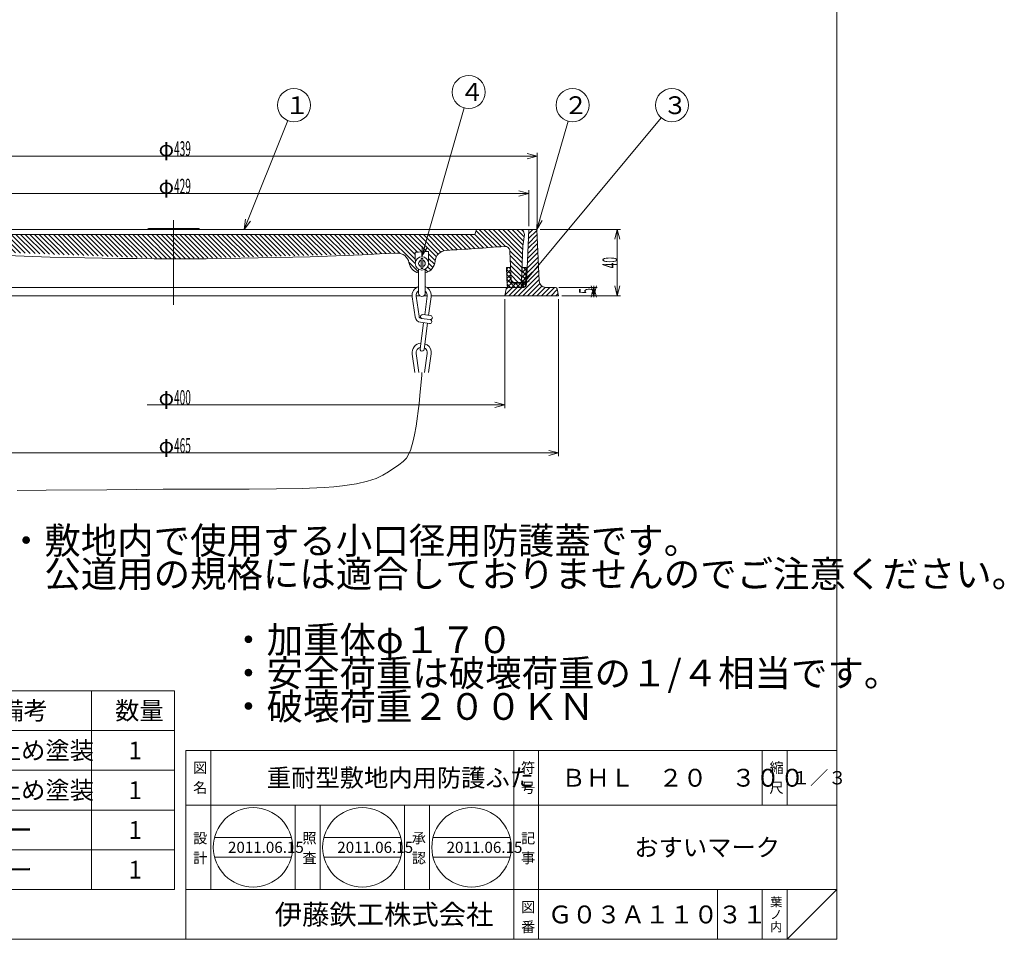
# Model space of a CAD drawing. Units: inches. Extents: x 170 to 1072, y -2499 to 171.
# Drawn here: x 477 to 1072, y -2499 to -1944 of the extents above; entities that cross this region are included whole.
import ezdxf

# ---------------------------------------------------------------- set-up
doc = ezdxf.new("R2010")
doc.units = ezdxf.units.IN
doc.header["$LTSCALE"] = 2
doc.header["$MEASUREMENT"] = 0
doc.header["$PDMODE"] = 65
doc.header["$PDSIZE"] = 0.2
doc.linetypes.add('CENTER', pattern=[50.8, 31.75, -6.35, 6.35, -6.35])
doc.linetypes.add('DIVIDE', pattern=[1.25, 0.5, -0.25, 0, -0.25, 0, -0.25])
doc.layers.get('DEFPOINTS').update_dxf_attribs({"color": 3, "linetype": 'DIVIDE', "lineweight": 0})
for name, color, linetype, lineweight in [('1', 7, 'Continuous', 0), ('2', 7, 'Continuous', 0), ('6', 7, 'Continuous', 0), ('8', 7, 'Continuous', 0)]:
    doc.layers.add(name, color=color, linetype=linetype, lineweight=lineweight)
doc.styles.add('DIMSTANDARD', font='MONOTXT.shx', dxfattribs={"width": 0.25, "bigfont": 'EXTFONT.shx'})
doc.styles.add('MTSTANDARD10', font='MONOTXT.shx', dxfattribs={"bigfont": 'EXTFONT.shx'})
doc.styles.add('MTSTANDARD11', font='MONOTXT.shx', dxfattribs={"bigfont": 'EXTFONT.shx'})
doc.styles.add('MTSTANDARD3', font='MONOTXT.shx', dxfattribs={"bigfont": 'EXTFONT.shx'})
doc.styles.add('MTSTANDARD4', font='MONOTXT.shx', dxfattribs={"bigfont": 'EXTFONT.shx'})
doc.styles.add('MTSTANDARD5', font='MONOTXT.shx', dxfattribs={"bigfont": 'EXTFONT.shx'})
doc.styles.add('MTSTANDARD6', font='MONOTXT.shx', dxfattribs={"bigfont": 'EXTFONT.shx'})
doc.styles.add('MTSTANDARD7', font='MONOTXT.shx', dxfattribs={"width": 0.6, "bigfont": 'EXTFONT.shx'})
doc.styles.add('MTSTANDARD9', font='MONOTXT.shx', dxfattribs={"bigfont": 'EXTFONT.shx'})
doc.styles.get("Standard").update_dxf_attribs({"font": 'MONOTXT.shx', "width": 0.8, "bigfont": 'EXTFONT.shx'})
doc.dimstyles.new('DIMSTYEX_1', dxfattribs={"dimscale": 2, "dimtxt": 4.01408, "dimasz": 3, "dimexe": 1, "dimexo": 1, "dimgap": 0, "dimtad": 3, "dimdec": 3, "dimdsep": 46, "dimtxsty": 'DIMSTANDARD', "dimblk": 'OPEN30', "dimblk1": 'OPEN30', "dimblk2": 'OPEN30', "dimsah": 1, "dimcen": 0, "dimclrd": 2, "dimclre": 2, "dimclrt": 7, "dimadec": 3, "dimazin": 2, "dimtfac": 0.5, "dimtdec": 3, "dimtofl": 0, "dimtmove": 0, "dimatfit": 3, "dimfxl": 1, "dimtolj": 1, "dimtzin": 0, "dimlwd": -1, "dimlwe": -1, "dimarcsym": 0})
doc.dimstyles.new('DIMSTYEX_2', dxfattribs={"dimscale": 2, "dimtxt": 5, "dimasz": 3, "dimexe": 1, "dimexo": 1, "dimgap": 0, "dimtad": 3, "dimdec": 3, "dimdsep": 46, "dimtxsty": 'Standard', "dimblk": 'OPEN30', "dimcen": 0, "dimclrd": 1, "dimclre": 1, "dimclrt": 7, "dimadec": 3, "dimazin": 2, "dimtfac": 0.5, "dimtdec": 4, "dimtofl": 0, "dimtmove": 0, "dimatfit": 3, "dimldrblk": 'OPEN30', "dimfxl": 1, "dimtolj": 1, "dimtzin": 0, "dimlwd": -1, "dimlwe": -1, "dimarcsym": 0})
doc.dimstyles.new('DIMSTYEX_3', dxfattribs={"dimscale": 2, "dimtxt": 4.01408, "dimasz": 3, "dimexe": 1, "dimexo": 1, "dimgap": 0, "dimtad": 1, "dimdec": 3, "dimdsep": 46, "dimtxsty": 'DIMSTANDARD', "dimblk": 'OPEN30', "dimblk1": 'NONE', "dimblk2": 'OPEN30', "dimsah": 1, "dimcen": 0, "dimse1": 1, "dimsd1": 1, "dimclrd": 2, "dimclre": 2, "dimclrt": 7, "dimadec": 3, "dimazin": 2, "dimtfac": 0.5, "dimtdec": 3, "dimtofl": 0, "dimtmove": 2, "dimatfit": 3, "dimfxl": 1, "dimtolj": 1, "dimtzin": 0, "dimlwd": -1, "dimlwe": -1, "dimarcsym": 0})

# ---------------------------------------------------------------- blocks, each defined once
blk = doc.blocks.new('BLK19', base_point=(190.16, -2384.74))
at = {"layer": '1', "color": 3, "linetype": 'ByBlock'}
blk.add_circle((190.16, -2384.74), 10.5, dxfattribs=at)
at = {"layer": '1', "color": 2, "linetype": 'Continuous', "insert": (187.48, -2390.11), "char_height": 10.752, "attachment_point": 7, "line_spacing_factor": 0.764509, "style": 'MTSTANDARD3'}
blk.add_mtext('{\\fＭＳ ゴシック|b0|i0|c128|p49;\\W1.0;1}', dxfattribs=at)
blk = doc.blocks.new('BLK20', base_point=(190.16, -2408.74))
at = {"layer": '1', "color": 3, "linetype": 'ByBlock'}
blk.add_circle((190.16, -2408.74), 10.5, dxfattribs=at)
at = {"layer": '1', "color": 2, "linetype": 'Continuous', "insert": (187.48, -2414.11), "char_height": 10.752, "attachment_point": 7, "line_spacing_factor": 0.764509, "style": 'MTSTANDARD3'}
blk.add_mtext('{\\fＭＳ ゴシック|b0|i0|c128|p49;\\W1.0;2}', dxfattribs=at)
blk = doc.blocks.new('BLK21', base_point=(190.16, -2432.74))
at = {"layer": '1', "color": 3, "linetype": 'ByBlock'}
blk.add_circle((190.16, -2432.74), 10.5, dxfattribs=at)
at = {"layer": '1', "color": 2, "linetype": 'Continuous', "insert": (187.48, -2438.11), "char_height": 10.752, "attachment_point": 7, "line_spacing_factor": 0.764509, "style": 'MTSTANDARD3'}
blk.add_mtext('{\\fＭＳ ゴシック|b0|i0|c128|p49;\\W1.0;3}', dxfattribs=at)
blk = doc.blocks.new('BLK22', base_point=(190.16, -2456.74))
at = {"layer": '1', "color": 3, "linetype": 'ByBlock'}
blk.add_circle((190.16, -2456.74), 10.5, dxfattribs=at)
at = {"layer": '1', "color": 2, "linetype": 'Continuous', "insert": (187.48, -2462.11), "char_height": 10.752, "attachment_point": 7, "line_spacing_factor": 0.764509, "style": 'MTSTANDARD3'}
blk.add_mtext('{\\fＭＳ ゴシック|b0|i0|c128|p49;\\W1.0;4}', dxfattribs=at)
blk = doc.blocks.new('BLK18', base_point=(578.33, -2540.91))
at = {"layer": '1', "color": 7, "linetype": 'Continuous'}
for p, q in [((175.83, -2348.91), (175.83, -2468.91)), ((175.83, -2348.91), (570.83, -2348.91)), ((205.83, -2348.91), (205.83, -2468.91)), ((280.83, -2468.91), (280.83, -2348.91)), ((430.83, -2348.91), (430.83, -2468.91)), ((520.83, -2348.91), (520.83, -2468.91)), ((570.83, -2348.91), (570.83, -2468.91)), ((175.83, -2372.91), (570.83, -2372.91)), ((175.83, -2396.91), (570.83, -2396.91)), ((175.83, -2420.91), (570.83, -2420.91)), ((175.83, -2444.91), (570.83, -2444.91)), ((175.83, -2468.91), (570.83, -2468.91))]:
    blk.add_line(p, q, dxfattribs=at)
at = {"layer": '1', "color": 3, "linetype": 'ByBlock'}
for name, p in [('BLK19', (190.16, -2384.74)), ('BLK20', (190.16, -2408.74)), ('BLK21', (190.16, -2432.74)), ('BLK22', (190.16, -2456.74))]:
    blk.add_blockref(name, p, dxfattribs=at)
at = {"layer": '1', "color": 7, "linetype": 'Continuous', "char_height": 10.752, "attachment_point": 7, "line_spacing_factor": 0.764509, "style": 'MTSTANDARD3'}
for s, insert in [('{\\fＭＳ 明朝|b0|i0|c128|p17;\\W1.0;●部品表}', (175.83, -2342.77)), ('{\\fＭＳ 明朝|b0|i0|c128|p17;\\W1.0;部番}', (180.07, -2366.29)), ('{\\fＭＳ 明朝|b0|i0|c128|p17;\\W1.0;部品名}', (227.2, -2366.29)), ('{\\fＭＳ 明朝|b0|i0|c128|p17;\\W1.0;材質}', (345.07, -2366.29)), ('{\\fＭＳ 明朝|b0|i0|c128|p17;\\W1.0;備考}', (465.07, -2366.29)), ('{\\fＭＳ 明朝|b0|i0|c128|p17;\\W1.0;数量}', (535.07, -2366.29)), ('{\\fＭＳ 明朝|b0|i0|c128|p17;\\W1.0;蓋}', (237.95, -2390.29)), ('{\\fＭＳ 明朝|b0|i0|c128|p17;\\W1.0;ＦＣＤ５００ダクタイル}', (296.69, -2390.29)), ('{\\fＭＳ 明朝|b0|i0|c128|p17;\\W1.0;錆止め塗装}', (448.95, -2390.29)), ('{\\fＭＳ 明朝|b0|i0|c128|p17;\\W1.0;1}', (543.14, -2390.29)), ('{\\fＭＳ 明朝|b0|i0|c128|p17;\\W1.0;枠}', (237.95, -2414.29)), ('{\\fＭＳ 明朝|b0|i0|c128|p17;\\W1.0;ＦＣ\u3000２００ねずみ鋳鉄}', (296.69, -2414.29)), ('{\\fＭＳ 明朝|b0|i0|c128|p17;\\W1.0;錆止め塗装}', (448.95, -2414.29)), ('{\\fＭＳ 明朝|b0|i0|c128|p17;\\W1.0;1}', (543.14, -2414.29)), ('{\\fＭＳ 明朝|b0|i0|c128|p17;\\W1.0;ＣＲ\u3000クロロプレンゴム}', (296.69, -2438.29)), ('{\\fＭＳ 明朝|b0|i0|c128|p17;\\W1.0;パッキン}', (221.82, -2438.29)), ('{\\fＭＳ 明朝|b0|i0|c128|p17;\\W1.0;1}', (543.14, -2438.29)), ('{\\fＭＳ 明朝|b0|i0|c128|p17;\\W1.0;ー}', (470.45, -2438.29)), ('{\\fＭＳ 明朝|b0|i0|c128|p17;\\W1.0;鎖}', (237.95, -2462.29)), ('{\\fＭＳ 明朝|b0|i0|c128|p17;\\W1.0;ＳＵＳ３０４ステンレス}', (296.69, -2462.29)), ('{\\fＭＳ 明朝|b0|i0|c128|p17;\\W1.0;1}', (543.14, -2462.29)), ('{\\fＭＳ 明朝|b0|i0|c128|p17;\\W1.0;ー}', (470.45, -2462.29))]:
    blk.add_mtext(s, dxfattribs=dict(at, insert=insert))
blk = doc.blocks.new('BLK24', base_point=(777.33, -2102.47))
at = {"layer": '2', "color": 7, "linetype": 'Continuous'}
for p, q in [((771.79, -2104.51), (771.33, -2093.47)), ((773.83, -2093.47), (771.33, -2093.47)), ((774.18, -2102.01), (773.83, -2093.47)), ((780.47, -2102.01), (780.82, -2093.47)), ((783.33, -2093.47), (780.82, -2093.47)), ((783.33, -2093.47), (782.87, -2104.51)), ((779.47, -2102.97), (775.18, -2102.97))]:
    blk.add_line(p, q, dxfattribs=at)
for centre, start, end in [((772.79, -2104.47), 182.38594, 270), ((775.18, -2101.97), 182.38594, 270), ((779.47, -2101.97), 270, 357.61406), ((781.87, -2104.47), 270, 357.61406)]:
    blk.add_arc(centre, 1, start, end, dxfattribs=at)
blk = doc.blocks.new('_OPEN30')
at = {"color": 0, "linetype": 'ByBlock', "lineweight": -2}
for p, q in [((-1, 0.268), (0, 0)), ((-1, 0.268), (0, 0)), ((0, 0), (-1, -0.268)), ((0, 0), (-1, 0)), ((0, 0), (-1, -0.268)), ((0, 0), (-1, 0))]:
    blk.add_line(p, q, dxfattribs=at)
blk = doc.blocks.new('_D13')
at = {"layer": '1', "color": 2, "linetype": 'Continuous'}
for p, q in [((355.83, -2068.47), (355.83, -2046.83)), ((355.83, -2048.83), (784.83, -2048.83)), ((784.83, -2068.47), (784.83, -2046.83))]:
    blk.add_line(p, q, dxfattribs=at)
at = {"layer": 'DEFPOINTS', "color": 2, "linetype": 'Continuous'}
for p in [(784.83, -2048.83), (355.83, -2070.47), (784.83, -2070.47)]:
    blk.add_point(p, dxfattribs=at)
at = {"layer": '1', "color": 2, "linetype": 'Continuous', "xscale": 5.908846518073233, "yscale": 5.908846518073233, "zscale": 5.908846518073233, "rotation": 180}
blk.add_blockref('_OPEN30', (355.83, -2048.83), dxfattribs=at)
at = {"layer": '1', "color": 2, "linetype": 'Continuous', "xscale": 5.908846518073233, "yscale": 5.908846518073233, "zscale": 5.908846518073233}
blk.add_blockref('_OPEN30', (784.83, -2048.83), dxfattribs=at)
at = {"layer": '1', "color": 7, "linetype": 'Continuous', "insert": (561.35, -2048.83), "char_height": 8.96, "attachment_point": 7, "line_spacing_factor": 0.8, "style": 'MTSTANDARD7'}
blk.add_mtext('φ{\\W0.5x;429}', dxfattribs=at)
blk = doc.blocks.new('_D14')
at = {"layer": '1', "color": 2, "linetype": 'Continuous'}
for p, q in [((350.83, -2068.47), (350.83, -2024.2)), ((350.83, -2026.2), (789.83, -2026.2)), ((789.83, -2068.47), (789.83, -2024.2))]:
    blk.add_line(p, q, dxfattribs=at)
at = {"layer": 'DEFPOINTS', "color": 2, "linetype": 'Continuous'}
for p in [(789.83, -2026.2), (350.83, -2070.47), (789.83, -2070.47)]:
    blk.add_point(p, dxfattribs=at)
at = {"layer": '1', "color": 2, "linetype": 'Continuous', "xscale": 5.908846518073233, "yscale": 5.908846518073233, "zscale": 5.908846518073233, "rotation": 180}
blk.add_blockref('_OPEN30', (350.83, -2026.2), dxfattribs=at)
at = {"layer": '1', "color": 2, "linetype": 'Continuous', "xscale": 5.908846518073233, "yscale": 5.908846518073233, "zscale": 5.908846518073233}
blk.add_blockref('_OPEN30', (789.83, -2026.2), dxfattribs=at)
at = {"layer": '1', "color": 7, "linetype": 'Continuous', "insert": (561.35, -2026.2), "char_height": 8.96, "attachment_point": 7, "line_spacing_factor": 0.8, "style": 'MTSTANDARD7'}
blk.add_mtext('φ{\\W0.5x;439}', dxfattribs=at)
blk = doc.blocks.new('_D15')
at = {"layer": '1', "color": 2, "linetype": 'Continuous'}
for p, q in [((803.01, -2105.47), (826.12, -2105.47)), ((804.83, -2110.47), (826.12, -2110.47)), ((824.12, -2110.47), (824.12, -2105.47))]:
    blk.add_line(p, q, dxfattribs=at)
at = {"layer": 'DEFPOINTS', "color": 2, "linetype": 'Continuous'}
for p in [(801.01, -2105.47), (802.83, -2110.47), (824.12, -2105.47)]:
    blk.add_point(p, dxfattribs=at)
at = {"layer": '1', "color": 2, "linetype": 'Continuous', "xscale": 5.90884651807346, "yscale": 5.90884651807346, "zscale": 5.90884651807346}
for p, rotation in [((824.12, -2110.47), 270), ((824.12, -2105.47), 90)]:
    blk.add_blockref('_OPEN30', p, dxfattribs=dict(at, rotation=rotation))
at = {"layer": '1', "color": 7, "linetype": 'Continuous', "insert": (824.12, -2109.32), "char_height": 8.96, "attachment_point": 7, "rotation": 90, "line_spacing_factor": 0.8, "style": 'MTSTANDARD7'}
blk.add_mtext('{\\W0.5x;5}', dxfattribs=at)
blk = doc.blocks.new('_D16')
at = {"layer": '1', "color": 2, "linetype": 'Continuous'}
for p, q in [((791.83, -2070.47), (840.32, -2070.47)), ((838.32, -2110.47), (838.32, -2070.47)), ((804.83, -2110.47), (840.32, -2110.47))]:
    blk.add_line(p, q, dxfattribs=at)
at = {"layer": 'DEFPOINTS', "color": 2, "linetype": 'Continuous'}
for p in [(789.83, -2070.47), (838.32, -2070.47), (802.83, -2110.47)]:
    blk.add_point(p, dxfattribs=at)
at = {"layer": '1', "color": 2, "linetype": 'Continuous', "xscale": 5.90884651807346, "yscale": 5.90884651807346, "zscale": 5.90884651807346}
for p, rotation in [((838.32, -2070.47), 90), ((838.32, -2110.47), 270)]:
    blk.add_blockref('_OPEN30', p, dxfattribs=dict(at, rotation=rotation))
at = {"layer": '1', "color": 7, "linetype": 'Continuous', "insert": (838.32, -2093.91), "char_height": 8.96, "attachment_point": 7, "rotation": 90, "line_spacing_factor": 0.8, "style": 'MTSTANDARD7'}
blk.add_mtext('{\\W0.5x;40}', dxfattribs=at)
blk = doc.blocks.new('_D17')
at = {"layer": '1', "color": 2, "linetype": 'Continuous'}
for p, q in [((337.83, -2112.47), (337.83, -2207.38)), ((802.83, -2112.47), (802.83, -2207.38)), ((337.83, -2205.38), (802.83, -2205.38))]:
    blk.add_line(p, q, dxfattribs=at)
at = {"layer": 'DEFPOINTS', "color": 2, "linetype": 'Continuous'}
for p in [(337.83, -2110.47), (802.83, -2110.47), (802.83, -2205.38)]:
    blk.add_point(p, dxfattribs=at)
at = {"layer": '1', "color": 2, "linetype": 'Continuous', "xscale": 5.908846518073233, "yscale": 5.908846518073233, "zscale": 5.908846518073233, "rotation": 180}
blk.add_blockref('_OPEN30', (337.83, -2205.38), dxfattribs=at)
at = {"layer": '1', "color": 2, "linetype": 'Continuous', "xscale": 5.908846518073233, "yscale": 5.908846518073233, "zscale": 5.908846518073233}
blk.add_blockref('_OPEN30', (802.83, -2205.38), dxfattribs=at)
at = {"layer": '1', "color": 7, "linetype": 'Continuous', "insert": (561.35, -2205.38), "char_height": 8.96, "attachment_point": 7, "line_spacing_factor": 0.8, "style": 'MTSTANDARD7'}
blk.add_mtext('φ{\\W0.5x;465}', dxfattribs=at)
blk = doc.blocks.new('_D18')
at = {"layer": '1', "color": 2, "linetype": 'Continuous'}
for p, q in [((770.33, -2112.47), (770.33, -2178.39)), ((770.33, -2176.39), (554.47, -2176.39))]:
    blk.add_line(p, q, dxfattribs=at)
at = {"layer": 'DEFPOINTS', "color": 2, "linetype": 'Continuous'}
for p in [(370.33, -2110.47), (770.33, -2110.47), (770.33, -2176.39)]:
    blk.add_point(p, dxfattribs=at)
at = {"layer": '1', "color": 2, "linetype": 'Continuous', "xscale": 5.908846518073233, "yscale": 5.908846518073233, "zscale": 5.908846518073233}
blk.add_blockref('_OPEN30', (770.33, -2176.39), dxfattribs=at)
at = {"layer": '1', "color": 7, "linetype": 'Continuous', "insert": (561.35, -2176.39), "char_height": 8.96, "attachment_point": 7, "line_spacing_factor": 0.8, "style": 'MTSTANDARD7'}
blk.add_mtext('φ{\\W0.5x;400}', dxfattribs=at)
blk = doc.blocks.new('_NONE')
blk = doc.blocks.new('BLK37')
at = {"layer": '1', "color": 7, "linetype": 'Continuous'}
for p, q in [((350.4, -2080.35), (356.01, -2074.75)), ((350.53, -2077.4), (355.89, -2072.03)), ((350.66, -2074.44), (354.63, -2070.47)), ((350.78, -2071.49), (351.8, -2070.47)), ((784.46, -2079.05), (789.96, -2073.55)), ((784.59, -2076.09), (789.84, -2070.83)), ((784.71, -2073.14), (787.38, -2070.47)), ((350.15, -2086.26), (356.24, -2080.17)), ((350.28, -2083.31), (356.13, -2077.46)), ((784.21, -2084.96), (790.19, -2078.97)), ((784.33, -2082), (790.07, -2076.26)), ((349.9, -2092.17), (356.47, -2085.59)), ((350.02, -2089.22), (356.36, -2082.88)), ((783.95, -2090.87), (790.42, -2084.4)), ((784.08, -2087.91), (790.31, -2081.68)), ((349.64, -2098.08), (356.71, -2091.02)), ((349.77, -2095.13), (356.59, -2088.31)), ((783.57, -2099.73), (790.77, -2092.53)), ((783.7, -2096.78), (790.66, -2089.82)), ((783.83, -2093.82), (790.54, -2087.11)), ((342.91, -2110.47), (356.94, -2096.44)), ((349.52, -2101.04), (356.82, -2093.73)), ((778.49, -2110.47), (791, -2097.96)), ((783.45, -2102.69), (790.89, -2095.24)), ((345.74, -2110.47), (357.06, -2099.16)), ((348.57, -2110.47), (357.17, -2101.87)), ((351.4, -2110.47), (357.47, -2104.39)), ((781.32, -2110.47), (791.12, -2100.67)), ((784.14, -2110.47), (791.51, -2103.11)), ((786.97, -2110.47), (792.78, -2104.67)), ((337.97, -2109.76), (342.25, -2105.47)), ((338.68, -2106.21), (339.39, -2105.51)), ((340.08, -2110.47), (345.08, -2105.47)), ((354.22, -2110.47), (359.22, -2105.47)), ((357.05, -2110.47), (362.05, -2105.47)), ((359.88, -2110.47), (364.88, -2105.47)), ((362.71, -2110.47), (367.71, -2105.47)), ((365.54, -2110.47), (370.54, -2105.47)), ((368.37, -2110.47), (373.37, -2105.47)), ((371.19, -2110.47), (375.46, -2106.2)), ((374.02, -2110.47), (375.94, -2108.55)), ((384.78, -2108.2), (387.51, -2105.47)), ((385.34, -2110.47), (389.49, -2106.31)), ((388.17, -2110.47), (389.97, -2108.67)), ((770.41, -2110.07), (775, -2105.47)), ((771.11, -2106.53), (772.17, -2105.47)), ((772.83, -2110.47), (777.83, -2105.47)), ((775.66, -2110.47), (780.66, -2105.47)), ((789.8, -2110.47), (794.83, -2105.44)), ((792.63, -2110.47), (797.63, -2105.47)), ((795.46, -2110.47), (800.46, -2105.47)), ((798.29, -2110.47), (802.07, -2106.69)), ((801.12, -2110.47), (802.54, -2109.05))]:
    blk.add_line(p, q, dxfattribs=at)
blk = doc.blocks.new('BLK39')
at = {"layer": '1', "color": 7, "linetype": 'Continuous'}
for p, q in [((771.37, -2094.57), (772.47, -2093.47)), ((773.98, -2097.18), (771.37, -2094.57)), ((771.49, -2097.29), (773.89, -2094.89)), ((774.11, -2100.14), (771.49, -2097.53)), ((771.6, -2100), (774, -2097.6)), ((773.86, -2094.23), (773.1, -2093.47)), ((780.57, -2099.51), (783.18, -2096.9)), ((783.03, -2100.58), (780.63, -2098.17)), ((780.7, -2096.56), (783.31, -2093.95)), ((783.14, -2097.86), (780.74, -2095.46)), ((780.82, -2093.61), (780.96, -2093.47)), ((783.26, -2095.14), (781.58, -2093.47)), ((776.61, -2105.47), (771.62, -2100.48)), ((771.71, -2102.72), (774.11, -2100.32)), ((773.79, -2105.47), (771.74, -2103.43)), ((772.08, -2105.18), (774.53, -2102.73)), ((774.61, -2105.47), (777.11, -2102.97)), ((779.44, -2105.47), (776.94, -2102.97)), ((777.44, -2105.47), (783.06, -2099.85)), ((782.13, -2105.34), (779.73, -2102.93)), ((780.27, -2105.47), (782.94, -2102.81)), ((782.92, -2103.29), (780.51, -2100.89))]:
    blk.add_line(p, q, dxfattribs=at)
blk = doc.blocks.new('BLK40')
at = {"layer": '1', "color": 7, "linetype": 'Continuous'}
for p, q in [((358.53, -2072.85), (367.7, -2082.02)), ((359.24, -2070.73), (369.33, -2080.82)), ((361.81, -2070.47), (372.11, -2080.77)), ((364.64, -2070.47), (375.05, -2080.88)), ((367.47, -2070.47), (377.99, -2080.99)), ((370.3, -2070.47), (380.92, -2081.1)), ((373.13, -2070.47), (383.86, -2081.21)), ((375.96, -2070.47), (386.8, -2081.32)), ((378.78, -2070.47), (389.74, -2081.43)), ((381.61, -2070.47), (392.68, -2081.54)), ((384.44, -2070.47), (395.62, -2081.65)), ((387.27, -2070.47), (387.35, -2070.56)), ((390.27, -2073.47), (398.55, -2081.76)), ((393.1, -2073.47), (401.49, -2081.87)), ((395.93, -2073.47), (404.43, -2081.98)), ((398.76, -2073.47), (407.37, -2082.09)), ((401.58, -2073.47), (410.31, -2082.2)), ((404.41, -2073.47), (413.24, -2082.3)), ((407.24, -2073.47), (416.18, -2082.41)), ((410.07, -2073.47), (419.12, -2082.52)), ((412.9, -2073.47), (422.06, -2082.63)), ((415.73, -2073.47), (425, -2082.74)), ((418.55, -2073.47), (427.94, -2082.85)), ((421.38, -2073.47), (430.87, -2082.96)), ((424.21, -2073.47), (433.81, -2083.07)), ((427.04, -2073.47), (436.75, -2083.18)), ((429.87, -2073.47), (439.69, -2083.29)), ((432.7, -2073.47), (442.63, -2083.4)), ((435.52, -2073.47), (445.56, -2083.51)), ((438.35, -2073.47), (448.5, -2083.62)), ((441.18, -2073.47), (451.44, -2083.73)), ((444.01, -2073.47), (454.38, -2083.84)), ((446.84, -2073.47), (457.32, -2083.95)), ((449.67, -2073.47), (460.26, -2084.06)), ((452.5, -2073.47), (463.19, -2084.17)), ((455.32, -2073.47), (466.13, -2084.28)), ((458.15, -2073.47), (469.07, -2084.39)), ((460.98, -2073.47), (472.01, -2084.5)), ((463.81, -2073.47), (474.95, -2084.61)), ((466.64, -2073.47), (477.88, -2084.72)), ((469.47, -2073.47), (480.82, -2084.83)), ((472.29, -2073.47), (483.76, -2084.94)), ((475.12, -2073.47), (486.7, -2085.05)), ((477.95, -2073.47), (489.64, -2085.16)), ((480.78, -2073.47), (492.58, -2085.27)), ((483.61, -2073.47), (495.51, -2085.38)), ((486.44, -2073.47), (498.45, -2085.49)), ((489.26, -2073.47), (501.39, -2085.6)), ((492.09, -2073.47), (504.33, -2085.71)), ((494.92, -2073.47), (507.27, -2085.82)), ((497.75, -2073.47), (510.2, -2085.93)), ((500.58, -2073.47), (513.14, -2086.04)), ((503.41, -2073.47), (516.08, -2086.15)), ((506.24, -2073.47), (519.02, -2086.26)), ((509.06, -2073.47), (521.96, -2086.37)), ((511.89, -2073.47), (524.9, -2086.48)), ((514.72, -2073.47), (527.83, -2086.59)), ((517.55, -2073.47), (530.77, -2086.69)), ((520.38, -2073.47), (533.71, -2086.8)), ((523.21, -2073.47), (536.65, -2086.91)), ((526.03, -2073.47), (539.59, -2087.02)), ((528.86, -2073.47), (542.52, -2087.13)), ((531.69, -2073.47), (545.46, -2087.24)), ((534.52, -2073.47), (548.4, -2087.35)), ((537.35, -2073.47), (551.34, -2087.46)), ((540.18, -2073.47), (554.28, -2087.57)), ((543, -2073.47), (557.22, -2087.68)), ((545.83, -2073.47), (560.15, -2087.79)), ((548.66, -2073.47), (563.09, -2087.9)), ((551.49, -2073.47), (566.03, -2088.01)), ((554.32, -2073.47), (568.97, -2088.12)), ((557.15, -2073.47), (570.33, -2086.65)), ((559.98, -2073.47), (570.33, -2083.82)), ((562.8, -2073.47), (570.33, -2080.99)), ((565.63, -2073.47), (570.33, -2078.17)), ((568.46, -2073.47), (570.33, -2075.34)), ((571.29, -2073.47), (585.6, -2087.79)), ((574.12, -2073.47), (588.36, -2087.72)), ((576.95, -2073.47), (591.12, -2087.65)), ((579.77, -2073.47), (593.88, -2087.58)), ((582.6, -2073.47), (596.64, -2087.51)), ((585.43, -2073.47), (599.4, -2087.44)), ((588.26, -2073.47), (602.16, -2087.37)), ((591.09, -2073.47), (604.92, -2087.3)), ((593.92, -2073.47), (607.68, -2087.23)), ((596.74, -2073.47), (610.43, -2087.16)), ((599.57, -2073.47), (613.19, -2087.09)), ((602.4, -2073.47), (615.95, -2087.02)), ((605.23, -2073.47), (618.71, -2086.95)), ((608.06, -2073.47), (621.47, -2086.88)), ((610.89, -2073.47), (624.23, -2086.81)), ((613.72, -2073.47), (626.99, -2086.74)), ((616.54, -2073.47), (629.75, -2086.68)), ((619.37, -2073.47), (632.51, -2086.61)), ((622.2, -2073.47), (635.26, -2086.54)), ((625.03, -2073.47), (638.02, -2086.47)), ((627.86, -2073.47), (640.78, -2086.4)), ((630.69, -2073.47), (643.54, -2086.33)), ((633.51, -2073.47), (646.3, -2086.26)), ((636.34, -2073.47), (649.06, -2086.19)), ((639.17, -2073.47), (651.82, -2086.12)), ((642, -2073.47), (654.58, -2086.05)), ((644.83, -2073.47), (657.34, -2085.98)), ((647.66, -2073.47), (660.1, -2085.91)), ((650.49, -2073.47), (662.85, -2085.84)), ((653.31, -2073.47), (665.61, -2085.77)), ((656.14, -2073.47), (668.37, -2085.7)), ((658.97, -2073.47), (671.13, -2085.63)), ((661.8, -2073.47), (673.89, -2085.56)), ((664.63, -2073.47), (676.65, -2085.49)), ((667.46, -2073.47), (679.41, -2085.42)), ((670.28, -2073.47), (682.17, -2085.35)), ((673.11, -2073.47), (684.93, -2085.29)), ((675.94, -2073.47), (687.68, -2085.22)), ((678.77, -2073.47), (690.44, -2085.15)), ((681.6, -2073.47), (693.2, -2085.08)), ((684.43, -2073.47), (695.96, -2085.01)), ((687.25, -2073.47), (698.72, -2084.94)), ((690.08, -2073.47), (701.48, -2084.87)), ((692.91, -2073.47), (704.24, -2084.8)), ((695.74, -2073.47), (707.25, -2084.99)), ((698.57, -2073.47), (716.38, -2091.28)), ((701.4, -2073.47), (716.35, -2088.43)), ((704.23, -2073.47), (716.35, -2085.6)), ((707.05, -2073.47), (717.7, -2084.12)), ((709.88, -2073.47), (720.37, -2083.97)), ((712.71, -2073.47), (723.05, -2083.82)), ((715.54, -2073.47), (729.06, -2086.99)), ((718.37, -2073.47), (730.22, -2085.33)), ((721.2, -2073.47), (731.8, -2084.08)), ((724.02, -2073.47), (733.83, -2083.28)), ((726.85, -2073.47), (736.39, -2083.01)), ((729.68, -2073.47), (739.04, -2082.83)), ((732.51, -2073.47), (741.69, -2082.65)), ((735.34, -2073.47), (744.34, -2082.47)), ((738.17, -2073.47), (746.98, -2082.29)), ((740.99, -2073.47), (749.63, -2082.11)), ((743.82, -2073.47), (752.28, -2081.93)), ((746.65, -2073.47), (754.93, -2081.75)), ((749.48, -2073.47), (757.58, -2081.57)), ((752.31, -2073.47), (760.22, -2081.39)), ((753.03, -2071.36), (762.87, -2081.21)), ((754.97, -2070.47), (765.52, -2081.03)), ((757.79, -2070.47), (768.17, -2080.85)), ((760.62, -2070.47), (770.88, -2080.73)), ((763.45, -2070.47), (780.98, -2088.01)), ((766.28, -2070.47), (781.11, -2085.3)), ((769.11, -2070.47), (781.23, -2082.59)), ((771.94, -2070.47), (781.4, -2079.94)), ((774.76, -2070.47), (781.76, -2077.46)), ((777.59, -2070.47), (782.11, -2074.99)), ((780.42, -2070.47), (781.78, -2071.83)), ((358.66, -2075.8), (367.15, -2084.3)), ((359.13, -2079.1), (367.03, -2087)), ((570.33, -2075.34), (582.85, -2087.86)), ((570.33, -2078.17), (580.09, -2087.93)), ((570.33, -2080.99), (577.33, -2088)), ((359.4, -2082.21), (366.91, -2089.71)), ((359.54, -2085.17), (366.78, -2092.41)), ((570.33, -2083.82), (574.57, -2088.07)), ((570.33, -2086.65), (571.81, -2088.13)), ((724.35, -2085.12), (728.4, -2089.16)), ((773.43, -2083.28), (780.86, -2090.71)), ((773.59, -2086.27), (780.74, -2093.42)), ((359.67, -2088.13), (366.66, -2095.12)), ((359.81, -2091.09), (366.54, -2097.82)), ((712.4, -2090.13), (718.35, -2096.09)), ((724.34, -2090.76), (726.99, -2093.41)), ((724.35, -2087.95), (727.91, -2091.5)), ((773.72, -2089.23), (780.61, -2096.12)), ((773.86, -2092.19), (780.49, -2098.83)), ((359.94, -2094.06), (366.41, -2100.53)), ((360.08, -2097.02), (365.52, -2102.46)), ((722.36, -2094.43), (723.99, -2096.07)), ((723.77, -2093.02), (725.67, -2094.91)), ((773.99, -2095.16), (780.37, -2101.53)), ((774.13, -2098.12), (778.48, -2102.47)), ((360.21, -2099.98), (362.7, -2102.47)), ((774.26, -2101.08), (775.65, -2102.47))]:
    blk.add_line(p, q, dxfattribs=at)
blk = doc.blocks.new('BLK25', base_point=(613.06, -2070.47))
at = {"layer": '1', "color": 1, "linetype": 'ByBlock'}
blk.add_circle((643.06, -1995.47), 10, dxfattribs=at)
at = {"layer": '1', "color": 5, "linetype": 'Continuous', "insert": (637.68, -2000.85), "char_height": 10.752, "attachment_point": 7, "line_spacing_factor": 0.764509, "style": 'MTSTANDARD3'}
blk.add_mtext('{\\fＭＳ ゴシック|b0|i0|c128|p49;\\W1.0;１}', dxfattribs=at)
at = {"layer": '1', "color": 1, "linetype": 'Continuous'}
blk.add_leader([(613.06, -2070.47), (639.35, -2004.76)], dimstyle='DIMSTYEX_2', override={"dimclrd": 0}, dxfattribs=at)
blk = doc.blocks.new('BLK26', base_point=(720.35, -2086.67))
at = {"layer": '1', "color": 1, "linetype": 'ByBlock'}
blk.add_circle((748.59, -1987.54), 10, dxfattribs=at)
at = {"layer": '1', "color": 5, "linetype": 'Continuous', "insert": (743.21, -1992.91), "char_height": 10.752, "attachment_point": 7, "line_spacing_factor": 0.764509, "style": 'MTSTANDARD3'}
blk.add_mtext('{\\fＭＳ ゴシック|b0|i0|c128|p49;\\W1.0;４}', dxfattribs=at)
at = {"layer": '1', "color": 1, "linetype": 'Continuous'}
blk.add_leader([(720.35, -2086.67), (745.85, -1997.16)], dimstyle='DIMSTYEX_2', override={"dimclrd": 0}, dxfattribs=at)
blk = doc.blocks.new('BLK27', base_point=(789.83, -2070.47))
at = {"layer": '1', "color": 1, "linetype": 'ByBlock'}
blk.add_circle((811.31, -1995.47), 10, dxfattribs=at)
at = {"layer": '1', "color": 5, "linetype": 'Continuous', "insert": (805.93, -2000.85), "char_height": 10.752, "attachment_point": 7, "line_spacing_factor": 0.764509, "style": 'MTSTANDARD3'}
blk.add_mtext('{\\fＭＳ ゴシック|b0|i0|c128|p49;\\W1.0;２}', dxfattribs=at)
at = {"layer": '1', "color": 1, "linetype": 'Continuous'}
blk.add_leader([(789.83, -2070.47), (808.56, -2005.09)], dimstyle='DIMSTYEX_2', override={"dimclrd": 0}, dxfattribs=at)
blk = doc.blocks.new('BLK28', base_point=(780.08, -2104.97))
at = {"layer": '1', "color": 1, "linetype": 'ByBlock'}
blk.add_circle((871.31, -1995.47), 10, dxfattribs=at)
at = {"layer": '1', "color": 5, "linetype": 'Continuous', "insert": (865.93, -2000.85), "char_height": 10.752, "attachment_point": 7, "line_spacing_factor": 0.764509, "style": 'MTSTANDARD3'}
blk.add_mtext('{\\fＭＳ ゴシック|b0|i0|c128|p49;\\W1.0;３}', dxfattribs=at)
at = {"layer": '1', "color": 1, "linetype": 'Continuous'}
blk.add_leader([(780.08, -2104.97), (864.91, -2003.16)], dimstyle='DIMSTYEX_2', override={"dimclrd": 0}, dxfattribs=at)

msp = doc.modelspace()

# ---------------------------------------------------------------- linework, layer by layer
at = {"layer": '1', "color": 7, "linetype": 'Continuous'}
for p, q in [((970.8261, -1388.913), (970.8261, -2498.913)), ((355.8261, -2070.4724), (784.8261, -2070.4724)), ((555.3261, -2069.9724), (554.3261, -2070.4724)), ((554.3261, -2070.4724), (586.3261, -2070.4724)), ((585.3261, -2069.9724), (555.3261, -2069.9724)), ((586.3261, -2070.4724), (585.3261, -2069.9724)), ((789.8261, -2070.4724), (784.8261, -2070.4724)), ((791.162, -2101.6436), (789.8261, -2070.4724)), ((716.3547, -2088.9703), (716.3547, -2084.1044)), ((724.3547, -2088.9703), (724.3547, -2083.742)), ((720.8547, -2087.9703), (719.8547, -2087.9703)), ((719.8547, -2087.9703), (719.8547, -2093.9703)), ((720.8547, -2093.9703), (720.8547, -2087.9703)), ((718.3547, -2108.9703), (718.3547, -2094.4344)), ((719.8547, -2093.9703), (720.8547, -2093.9703)), ((722.3547, -2094.4344), (722.3547, -2108.9703)), ((396.3261, -2110.4724), (714.4156, -2110.4724)), ((570.3261, -2105.4724), (401.0581, -2105.4724)), ((717.0104, -2105.4724), (570.3261, -2105.4724)), ((716.8167, -2110.4724), (719.0341, -2110.4724)), ((721.6752, -2110.4724), (723.5616, -2110.4724)), ((723.534, -2110.7911), (722.0246, -2122.015)), ((781.41, -2105.4724), (723.2947, -2105.4724)), ((725.9627, -2110.4724), (770.3261, -2110.4724)), ((770.3261, -2110.4724), (802.8261, -2110.4724)), ((781.8669, -2105.4724), (772.7853, -2105.4724)), ((801.0063, -2105.4724), (795.1583, -2105.4724)), ((802.8261, -2110.4724), (801.9869, -2106.2762)), ((716.2078, -2123.2157), (714.4731, -2111.164)), ((716.8486, -2110.8221), (718.5833, -2122.8737)), ((724.4032, -2122.3349), (725.9126, -2111.111)), ((725.5925, -2122.4949), (720.8353, -2121.8551)), ((721.3848, -2126.7722), (719.2656, -2142.5303)), ((724.9527, -2127.252), (719.5482, -2126.5252)), ((719.8681, -2124.1466), (725.2726, -2124.8734)), ((721.6442, -2142.8502), (723.7634, -2127.0921)), ((716.0569, -2156.8396), (714.4489, -2145.6687)), ((716.8244, -2145.3267), (718.4816, -2156.8396)), ((723.5099, -2145.2957), (721.9574, -2156.8396)), ((724.379, -2156.8396), (725.8885, -2145.6156)), ((720.2345, -2158.4074), (720.324, -2157.2482)), ((720.324, -2157.2482), (720.3547, -2156.8396)), ((719.3611, -2168.5479), (719.8935, -2162.5771)), ((719.8935, -2162.5771), (720.2345, -2158.4074)), ((718.6667, -2175.5188), (719.3611, -2168.5479)), ((716.9096, -2189.258), (718.6667, -2175.5188)), ((715.9056, -2194.4247), (716.9096, -2189.258)), ((713.3612, -2203.9372), (714.9694, -2198.1337)), ((714.9694, -2198.1337), (715.9056, -2194.4247)), ((710.9477, -2208.4145), (713.3612, -2203.9372)), ((706.3329, -2212.5258), (709.0027, -2210.4559)), ((709.0027, -2210.4559), (710.9477, -2208.4145)), ((696.719, -2218.8273), (700.0823, -2216.7937)), ((700.0823, -2216.7937), (706.3329, -2212.5258)), ((680.8559, -2223.9873), (687.5134, -2222.4683)), ((687.5134, -2222.4683), (692.6652, -2220.7336)), ((692.6652, -2220.7336), (696.719, -2218.8273)), ((475.8837, -2227.9836), (493.3405, -2227.9073)), ((493.3405, -2227.9073), (530.0265, -2227.624)), ((530.0265, -2227.624), (547.6737, -2227.4576)), ((547.6737, -2227.4576), (564.1292, -2227.3142)), ((564.1292, -2227.3142), (598.6262, -2227.2788)), ((598.6262, -2227.2788), (615.981, -2227.2525)), ((615.981, -2227.2525), (632.615, -2227.1149)), ((632.615, -2227.1149), (647.9345, -2226.7866)), ((647.9345, -2226.7866), (661.3456, -2226.1883)), ((661.3456, -2226.1883), (667.15, -2225.7631)), ((667.15, -2225.7631), (672.2854, -2225.2461)), ((672.2854, -2225.2461), (680.8559, -2223.9873)), ((577.8263, -2384.9131), (970.8261, -2384.9131)), ((577.8263, -2384.9131), (577.8263, -2498.913)), ((577.8263, -2384.9131), (577.8263, -2498.913)), ((577.8263, -2384.9131), (577.8263, -2498.913)), ((592.8263, -2384.9131), (592.8263, -2468.9131)), ((592.8263, -2384.9131), (592.8263, -2468.9131)), ((775.8263, -2498.913), (775.8263, -2384.9131)), ((790.8263, -2384.9131), (790.8263, -2498.913)), ((925.8261, -2384.9131), (925.8261, -2417.9131)), ((940.8261, -2384.9131), (940.8261, -2417.9131)), ((970.8261, -2498.913), (970.8261, -2384.9131)), ((970.8261, -2417.9131), (577.8263, -2417.9131)), ((643.8263, -2468.9131), (643.8263, -2417.9131)), ((658.8263, -2417.9131), (658.8263, -2468.9131)), ((709.8263, -2468.9131), (709.8263, -2417.9131)), ((724.8263, -2417.9131), (724.8263, -2468.9131)), ((595.0884, -2437.4131), (641.5642, -2437.4131)), ((661.0884, -2437.4131), (707.5642, -2437.4131)), ((727.0884, -2437.4131), (773.5642, -2437.4131)), ((595.0884, -2449.4131), (641.5642, -2449.4131)), ((661.0884, -2449.4131), (707.5642, -2449.4131)), ((727.0884, -2449.4131), (773.5642, -2449.4131)), ((577.8263, -2468.9131), (970.8261, -2468.9131)), ((898.8262, -2468.9131), (898.8262, -2498.913)), ((925.8261, -2468.9131), (925.8261, -2498.913)), ((940.8261, -2468.9131), (940.8261, -2498.913)), ((940.8261, -2498.913), (970.8261, -2468.9131)), ((169.8261, -2498.913), (970.8261, -2498.913)), ((232.8267, -2498.913), (970.8261, -2498.913))]:
    msp.add_line(p, q, dxfattribs=at)
for centre, radius in [((720.3547, -2090.9703), 4), ((618.3263, -2443.4131), 24), ((684.3263, -2443.4131), 24), ((750.3263, -2443.4131), 24)]:
    msp.add_circle(centre, radius, dxfattribs=at)
for centre, radius, start, end in [((570.3261, 591.5867), 2679.7591, 265.7215545, 272.8863342), ((570.3261, 591.5867), 2679.7591, 273.5205775, 274.2784455), ((770.4695, -2083.6962), 3, 2.6025622, 94.2784455), ((705.6171, -2091.7639), 7, 10.7335254, 92.8863342), ((570.3261, 591.5867), 2679.7591, 273.1237765, 273.2950928), ((735.3119, -2090.1019), 7, 93.5205775, 175.6733863), ((720.3547, -2088.9703), 8, 190.7335254, 255.5224878), ((720.3547, -2088.9703), 4, 180, 194.4775122), ((720.3547, -2090.9703), 2, 104.4775122, 255.5224878), ((720.3547, -2090.9703), 2, 284.4775122, 75.5224878), ((720.3547, -2088.9703), 8, 284.3196215, 355.6733863), ((720.3547, -2088.9703), 4, 345.5224878, 0), ((720.3547, -2088.9703), 8, 0, 0.9374347), ((795.1583, -2101.4724), 4, 182.4540317, 270), ((720.1891, -2110.3412), 5.775, 108.5212953, 188.1910114), ((720.1891, -2110.3412), 3.375, 122.9253989, 188.1910114), ((720.3547, -2108.9703), 2, 180, 0), ((720.1891, -2110.3412), 3.375, 8.1910114, 51.5201545), ((720.1891, -2110.3412), 5.775, 8.1910114, 68.6274206), ((720.1891, -2110.3412), 3.375, 352.3405526, 8.1910114), ((720.1891, -2110.3412), 5.775, 352.3405526, 8.1910114), ((801.0063, -2106.4724), 1, 11.3099325, 90), ((720.6754, -2123.0444), 1.2, 82.3405526, 262.3405526), ((725.4325, -2123.6842), 1.2, 262.3405526, 82.3405526), ((720.068, -2122.66), 3.9, 188.1910114, 194.9604175), ((720.068, -2122.66), 3.9, 188.1910114, 262.3405526), ((720.068, -2122.66), 1.5, 188.1910114, 262.3405526), ((725.1126, -2126.0627), 1.2, 262.3405526, 82.3405526), ((720.165, -2144.8459), 5.775, 94.3335538, 188.1910114), ((720.165, -2144.8459), 5.775, 8.1910114, 70.3475513), ((720.165, -2144.8459), 3.375, 103.1680495, 188.1910114), ((720.4549, -2142.6903), 1.2, 172.3405526, 352.3405526), ((720.165, -2144.8459), 3.375, 8.1910114, 61.5130556), ((720.165, -2144.8459), 3.375, 352.3405526, 8.1910114), ((720.165, -2144.8459), 5.775, 352.3405526, 8.1910114)]:
    msp.add_arc(centre, radius, start, end, dxfattribs=at)
at = {"layer": '2', "color": 7, "linetype": 'Continuous'}
for p, q in [((388.3261, -2073.4724), (752.3261, -2073.4724)), ((555.3261, -2069.9724), (585.3261, -2069.9724)), ((752.3261, -2073.4724), (753.3261, -2070.4724)), ((781.3261, -2070.4724), (782.3261, -2073.4724)), ((782.3261, -2073.4724), (781.3261, -2080.4724)), ((781.3261, -2080.4724), (780.3695, -2101.5178)), ((773.4664, -2083.56), (774.2827, -2101.5178)), ((779.3705, -2102.4724), (775.2817, -2102.4724))]:
    msp.add_line(p, q, dxfattribs=at)
for centre, start, end in [((775.2817, -2101.4724), 182.6025622, 270), ((779.3705, -2101.4724), 270, 357.3974378)]:
    msp.add_arc(centre, 1, start, end, dxfattribs=at)
at = {"layer": '6', "color": 7, "linetype": 'Continuous'}
for p, q in [((784.8261, -2070.4724), (783.4081, -2103.558)), ((771.1653, -2106.2762), (770.3261, -2110.4724))]:
    msp.add_line(p, q, dxfattribs=at)
for centre, radius, start, end in [((781.41, -2103.4724), 2, 270, 357.5459683), ((772.1459, -2106.4724), 1, 90, 168.6900675)]:
    msp.add_arc(centre, radius, start, end, dxfattribs=at)
at = {"layer": '8', "color": 3, "linetype": 'CENTER'}
msp.add_line((570.3261, -2064.8844), (570.3261, -2116.0604), dxfattribs=at)

# ---------------------------------------------------------------- block references
at = {"layer": '1', "color": 1, "linetype": 'Continuous'}
for name, p in [('BLK26', (720.3538, -2086.666)), ('BLK25', (613.0609, -2070.4724)), ('BLK28', (780.0761, -2104.9724)), ('BLK27', (789.8261, -2070.4724))]:
    msp.add_blockref(name, p, dxfattribs=at)
at = {"layer": '1', "color": 7, "linetype": 'Continuous'}
for name, p in [('BLK37', (0, 0)), ('BLK40', (0, 0)), ('BLK24', (777.3261, -2102.4724)), ('BLK39', (0, 0)), ('BLK18', (578.3261, -2540.913))]:
    msp.add_blockref(name, p, dxfattribs=at)

# ---------------------------------------------------------------- texts
at = {"layer": '1', "color": 7, "linetype": 'Continuous', "attachment_point": 7}
for s, insert, char_height, line_spacing_factor, style in [('{\\fＭＳ 明朝|b0|i0|c128|p17;\\W1.0;・敷地内で使用する小口径用防護蓋です。}', (470.3168, -2266.3174), 16.128, 0.718006, 'MTSTANDARD9'), ('{\\fＭＳ 明朝|b0|i0|c128|p17;\\W1.0;\u3000公道用の規格には適合しておりませんのでご注意ください。}', (470.3168, -2286.4454), 16.128, 0.718006, 'MTSTANDARD9'), ('{\\fＭＳ 明朝|b0|i0|c128|p17;\\W1.0;・加重体φ１７０}', (604.5502, -2326.1982), 16.128, 0.718006, 'MTSTANDARD9'), ('{\\fＭＳ 明朝|b0|i0|c128|p17;\\W1.0;・安全荷重は破壊荷重の１/４相当です。}', (604.5502, -2346.3262), 16.128, 0.718006, 'MTSTANDARD9'), ('{\\fＭＳ 明朝|b0|i0|c128|p17;\\W1.0;・破壊荷重２００ＫＮ}', (604.5502, -2366.4542), 16.128, 0.718006, 'MTSTANDARD9'), ('{\\fＭＳ 明朝|b0|i0|c128|p17;\\W1.0;図}', (582.1903, -2398.5491), 6.272, 0.864158, 'MTSTANDARD4'), ('{\\fＭＳ 明朝|b0|i0|c128|p17;\\W1.0;重耐型敷地内用防護ふた}', (626.6903, -2406.7891), 10.752, 0.764509, 'MTSTANDARD3'), ('{\\fＭＳ 明朝|b0|i0|c128|p17;\\W1.0;符}', (780.1903, -2398.5491), 6.272, 0.864158, 'MTSTANDARD4'), ('{\\fＭＳ 明朝|b0|i0|c128|p17;\\W1.0;ＢＨＬ\u3000２０\u3000３００}', (804.5662, -2406.7891), 10.752, 0.764509, 'MTSTANDARD3'), ('{\\fＭＳ 明朝|b0|i0|c128|p17;\\W1.0;縮}', (930.1901, -2398.5491), 6.272, 0.864158, 'MTSTANDARD4'), ('{\\fＭＳ 明朝|b0|i0|c128|p17;\\W1.0;１／３}', (943.7301, -2405.4451), 8.064, 0.811012, 'MTSTANDARD5'), ('{\\fＭＳ 明朝|b0|i0|c128|p17;\\W1.0;名}', (582.1903, -2410.5491), 6.272, 0.864158, 'MTSTANDARD4'), ('{\\fＭＳ 明朝|b0|i0|c128|p17;\\W1.0;号}', (780.1903, -2410.5491), 6.272, 0.864158, 'MTSTANDARD4'), ('{\\fＭＳ 明朝|b0|i0|c128|p17;\\W1.0;尺}', (930.1901, -2410.5491), 6.272, 0.864158, 'MTSTANDARD4'), ('{\\fＭＳ 明朝|b0|i0|c128|p17;\\W1.0;設}', (582.1903, -2440.9704), 6.272, 0.864158, 'MTSTANDARD4'), ('{\\fＭＳ 明朝|b0|i0|c128|p17;\\W1.0;照}', (648.1903, -2440.9704), 6.272, 0.864158, 'MTSTANDARD4'), ('{\\fＭＳ 明朝|b0|i0|c128|p17;\\W1.0;承}', (714.1903, -2440.9704), 6.272, 0.864158, 'MTSTANDARD4'), ('{\\fＭＳ 明朝|b0|i0|c128|p17;\\W1.0;記}', (780.1903, -2440.9704), 6.272, 0.864158, 'MTSTANDARD4'), ('{\\fＭＳ 明朝|b0|i0|c128|p17;\\W1.0;おすいマーク}', (848.5702, -2448.7891), 10.752, 0.764509, 'MTSTANDARD3'), ('{\\fＭＳ 明朝|b0|i0|c128|p17;\\W1.0;2011.06.15}', (603.2063, -2446.7731), 6.72, 0.848214, 'MTSTANDARD11'), ('{\\fＭＳ 明朝|b0|i0|c128|p17;\\W1.0;2011.06.15}', (669.2063, -2446.7731), 6.72, 0.848214, 'MTSTANDARD11'), ('{\\fＭＳ 明朝|b0|i0|c128|p17;\\W1.0;2011.06.15}', (735.2063, -2446.7731), 6.72, 0.848214, 'MTSTANDARD11'), ('{\\fＭＳ 明朝|b0|i0|c128|p17;\\W1.0;計}', (582.1903, -2452.9704), 6.272, 0.864158, 'MTSTANDARD4'), ('{\\fＭＳ 明朝|b0|i0|c128|p17;\\W1.0;査}', (648.1903, -2452.9704), 6.272, 0.864158, 'MTSTANDARD4'), ('{\\fＭＳ 明朝|b0|i0|c128|p17;\\W1.0;認}', (714.1903, -2452.9704), 6.272, 0.864158, 'MTSTANDARD4'), ('{\\fＭＳ 明朝|b0|i0|c128|p17;\\W1.0;事}', (780.1903, -2452.9704), 6.272, 0.864158, 'MTSTANDARD4'), ('{\\fＭＳ 明朝|b0|i0|c128|p17;\\W1.0;葉}', (930.6381, -2479.1011), 5.376, 0.904018, 'MTSTANDARD6'), ('{\\fＭＳ ゴシック|b0|i0|c128|p49;\\W1.0;伊藤鉄工株式会社}', (631.4423, -2489.9611), 12.096, 0.749008, 'MTSTANDARD10'), ('{\\fＭＳ 明朝|b0|i0|c128|p17;\\W1.0;図}', (780.1903, -2482.5491), 6.272, 0.864158, 'MTSTANDARD4'), ('{\\fＭＳ 明朝|b0|i0|c128|p17;\\W1.0;Ｇ０３Ａ１１０３１}', (796.4422, -2489.2891), 10.752, 0.764509, 'MTSTANDARD3'), ('{\\fＭＳ 明朝|b0|i0|c128|p17;\\W1.0;ノ}', (930.6381, -2486.6011), 5.376, 0.904018, 'MTSTANDARD6'), ('{\\fＭＳ 明朝|b0|i0|c128|p17;\\W1.0;番}', (780.1903, -2494.5491), 6.272, 0.864158, 'MTSTANDARD4'), ('{\\fＭＳ 明朝|b0|i0|c128|p17;\\W1.0;内}', (930.6381, -2494.1011), 5.376, 0.904018, 'MTSTANDARD6')]:
    msp.add_mtext(s, dxfattribs=dict(at, insert=insert, char_height=char_height, line_spacing_factor=line_spacing_factor, style=style))

# ---------------------------------------------------------------- dimensions: what is measured, and where the dimension line sits
at = {"layer": '1', "color": 2, "linetype": 'Continuous'}
for base, p1, p2, picture, middle in [((789.8261, -2026.1973), (350.8261, -2070.4724), (789.8261, -2070.4724), '_D14', (570.3261, -2021.7173)), ((784.8261, -2048.8312), (355.8261, -2070.4724), (784.8261, -2070.4724), '_D13', (570.3261, -2044.3512)), ((802.8261, -2205.379), (337.8261, -2110.4724), (802.8261, -2110.4724), '_D17', (570.3261, -2200.899))]:
    dim = msp.add_linear_dim(base=base, p1=p1, p2=p2, text='φ<>', dimstyle='DIMSTYEX_1', override={"dimtxt": 4.01408, "dimtxsty": 'DIMSTANDARD', "dimblk1": 'OPEN30', "dimblk2": 'OPEN30', "dimsah": 1, "dimtdec": 3}, dxfattribs=at)
    dim.commit()
    dim.dimension.update_dxf_attribs({"geometry": picture, "text_midpoint": middle, "dimtype": 160})
for base, p2, picture, middle in [((838.3204, -2070.4724), (789.8261, -2070.4724), '_D16', (833.8404, -2090.4724)), ((824.1188, -2105.4724), (801.0063, -2105.4724), '_D15', (819.6388, -2107.9724))]:
    dim = msp.add_linear_dim(base=base, p1=(802.8261, -2110.4724), p2=p2, angle=90, dimstyle='DIMSTYEX_1', override={"dimtxt": 4.01408, "dimtxsty": 'DIMSTANDARD', "dimblk1": 'OPEN30', "dimblk2": 'OPEN30', "dimsah": 1, "dimtdec": 3}, dxfattribs=at)
    dim.commit()
    dim.dimension.update_dxf_attribs({"geometry": picture, "text_midpoint": middle, "dimtype": 160})
dim = msp.add_linear_dim(base=(770.3261, -2176.3932), p1=(370.3261, -2110.4724), p2=(770.3261, -2110.4724), angle=180, text='φ<>', dimstyle='DIMSTYEX_3', override={"dimtxt": 4.01408, "dimtad": 1, "dimtxsty": 'DIMSTANDARD', "dimblk1": 'NONE', "dimblk2": 'OPEN30', "dimsah": 1, "dimse1": 1, "dimsd1": 1, "dimtdec": 3, "dimtmove": 2}, dxfattribs=at)
dim.commit()
dim.dimension.update_dxf_attribs({"geometry": '_D18', "text_midpoint": (570.3261, -2171.9132), "dimtype": 160})

doc.saveas('drawing.dxf')
